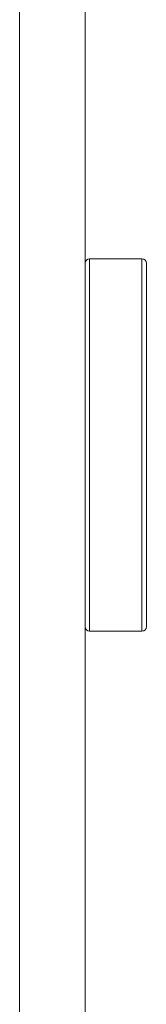
# Model space of a CAD drawing. Units: millimetres. Extents: x -39 to 249, y 47 to 295.
# Drawn here: x 225 to 225, y 101 to 102 of the extents above; entities that cross this region are included whole.
import ezdxf

# ---------------------------------------------------------------- set-up
doc = ezdxf.new("R2010")
doc.units = ezdxf.units.MM
doc.header["$MEASUREMENT"] = 0
doc.layers.add('レイヤー 2', color=7, linetype='Continuous', lineweight=0)

msp = doc.modelspace()

# ---------------------------------------------------------------- linework, layer by layer
at = {"layer": 'レイヤー 2', "color": 7, "lineweight": 9}
for points in [[(225.29037, 100.2979), (225.29037, 100.2979), (225.29037, 114.76055), (225.29037, 114.76055)], [(225.35398, 114.76055), (225.35398, 114.76055), (225.35398, 100.2979), (225.35398, 100.2979)], [(225.35821, 101.3812), (225.35589, 101.3812), (225.35398, 101.37933), (225.35398, 101.37697)], [(225.40912, 101.38124), (225.40912, 101.38124), (225.35821, 101.38124), (225.35821, 101.38124)], [(225.41336, 101.37697), (225.41336, 101.37933), (225.41145, 101.3812), (225.40912, 101.3812)], [(225.35398, 101.02508), (225.35398, 101.02271), (225.35589, 101.02081), (225.35821, 101.02081)], [(225.35821, 101.02081), (225.35821, 101.02081), (225.40912, 101.02081), (225.40912, 101.02081)], [(225.40912, 101.02081), (225.41145, 101.02081), (225.41336, 101.02271), (225.41336, 101.02508)]]:
    msp.add_open_spline(points, degree=3, dxfattribs=at)
for points in [[(225.35821, 101.38124), (225.35821, 101.38124), (225.35821, 101.32843), (225.35821, 101.32843), (225.35821, 101.32843), (225.35821, 101.20101), (225.35821, 101.20101), (225.35821, 101.20101), (225.35821, 101.07358), (225.35821, 101.07358), (225.35821, 101.07358), (225.35821, 101.02081), (225.35821, 101.02081)], [(225.40912, 101.02081), (225.40912, 101.02081), (225.40912, 101.07358), (225.40912, 101.07358), (225.40912, 101.07358), (225.40912, 101.20101), (225.40912, 101.20101), (225.40912, 101.20101), (225.40912, 101.32843), (225.40912, 101.32843), (225.40912, 101.32843), (225.40912, 101.38124), (225.40912, 101.38124)], [(225.41336, 101.02508), (225.41336, 101.02508), (225.41336, 101.07658), (225.41336, 101.07658), (225.41336, 101.07658), (225.41336, 101.20101), (225.41336, 101.20101), (225.41336, 101.20101), (225.41336, 101.32543), (225.41336, 101.32543), (225.41336, 101.32543), (225.41336, 101.37697), (225.41336, 101.37697)]]:
    msp.add_open_spline(points, degree=3, knots=[0, 0, 0, 0, 1, 1, 1, 2, 2, 2, 3, 3, 3, 4, 4, 4, 4], dxfattribs=at)

doc.saveas('drawing.dxf')
